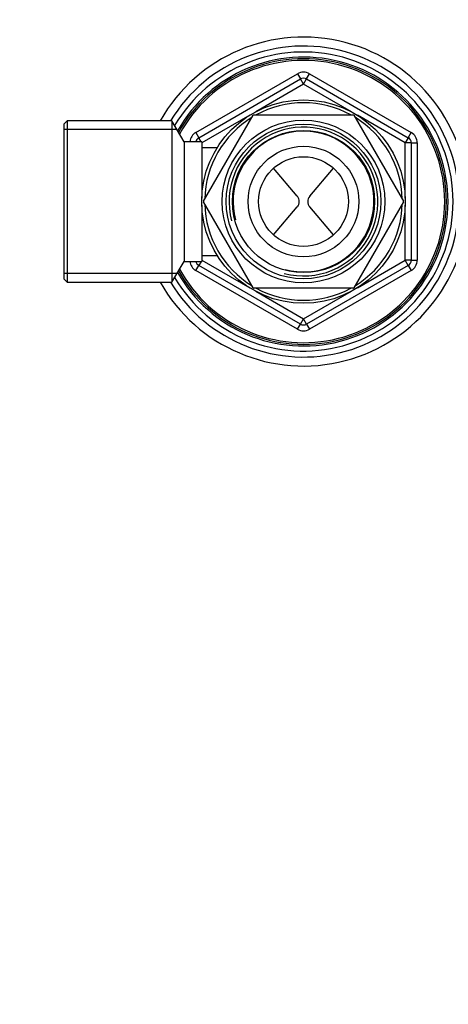
# Model space of a CAD drawing. Units: millimetres. Extents: x 0 to 744, y 0 to 1164.
# Drawn here: x 343 to 415, y 873 to 1038 of the extents above; entities that cross this region are included whole.
import ezdxf
from ezdxf import colors
from ezdxf.entities.mleader import LeaderData, LeaderLine
from ezdxf.math import Vec2, Vec3

# ---------------------------------------------------------------- set-up
doc = ezdxf.new("R2010")
doc.units = ezdxf.units.MM
doc.layers.add('DV3_Défaut', color=7, linetype='Continuous')
doc.layers.add('Défaut', color=7, linetype='Continuous')

# ---------------------------------------------------------------- blocks, each defined once
blk = doc.blocks.new('_DOT')
at = {"color": 0}
blk.add_line((0, 0), (-1, 0), dxfattribs=at)
at = {"color": 0, "const_width": 0.333}
blk.add_lwpolyline([(-0.1665, 0, 1), (0.1665, 0, 1)], format="xyb", close=True, dxfattribs=at)
blk = doc.blocks.new('SE2')
at = {"layer": 'DV3_Défaut', "color": 7, "linetype": 'Continuous'}
for p, q in [((372.54, 1019.16), (389.54, 1028.97)), ((373.04, 1018.29), (390.04, 1028.11)), ((389.54, 1028.97), (390.04, 1028.11)), ((390.54, 1027.24), (390.04, 1028.11)), ((390.54, 1027.24), (391.04, 1028.11)), ((391.04, 1028.11), (391.54, 1028.97)), ((391.04, 1028.11), (408.04, 1018.29)), ((391.54, 1028.97), (408.54, 1019.16)), ((390.54, 1027.24), (382.55, 1022.62)), ((398.54, 1022.62), (390.54, 1027.24)), ((351.04, 1021.11), (350.54, 1020.61)), ((351.04, 1021.11), (351.04, 994.11)), ((368.54, 1021.11), (351.04, 1021.11)), ((368.54, 1021.11), (368.54, 994.11)), ((370.57, 1017.61), (368.54, 1021.11)), ((381.54, 1022.04), (373.54, 1017.43)), ((373.85, 1007.69), (382.13, 1022.04)), ((382.26, 1022.11), (398.83, 1022.11)), ((398.96, 1022.04), (407.24, 1007.69)), ((407.54, 1017.43), (399.55, 1022.04)), ((350.54, 994.61), (350.54, 1020.61)), ((369.38, 1019.67), (350.54, 1019.67)), ((372.54, 1019.16), (373.04, 1018.29)), ((408.04, 1018.29), (408.54, 1019.16)), ((370.57, 1017.61), (370.57, 997.61)), ((373.54, 1017.61), (370.57, 1017.61)), ((373.44, 1017.61), (373.04, 1018.29)), ((373.54, 1017.61), (373.54, 1008.19)), ((408.04, 1018.29), (407.54, 1017.43)), ((376.11, 1016.61), (373.54, 1016.61)), ((407.54, 1008.19), (407.54, 1017.43)), ((408.54, 1017.43), (407.54, 1017.43)), ((408.54, 1017.43), (409.54, 1017.43)), ((408.54, 1017.43), (408.54, 997.8)), ((409.54, 1017.43), (409.54, 997.8)), ((389.5, 1008.52), (385.53, 1013.19)), ((391.59, 1008.52), (395.55, 1013.19)), ((373.54, 1007.03), (373.54, 997.61)), ((382.13, 993.19), (373.85, 1007.54)), ((385.53, 1002.03), (389.5, 1006.7)), ((395.55, 1002.03), (391.59, 1006.7)), ((407.24, 1007.54), (398.96, 993.19)), ((407.54, 997.8), (407.54, 1007.03)), ((373.54, 998.61), (376.11, 998.61)), ((373.54, 997.8), (381.54, 993.18)), ((399.55, 993.18), (407.54, 997.8)), ((408.54, 997.8), (407.54, 997.8)), ((408.04, 996.93), (407.54, 997.8)), ((408.54, 997.8), (409.54, 997.8)), ((368.54, 994.11), (370.57, 997.61)), ((370.57, 997.61), (373.54, 997.61)), ((372.54, 996.06), (373.04, 996.93)), ((373.44, 997.61), (373.04, 996.93)), ((390.04, 987.11), (373.04, 996.93)), ((408.04, 996.93), (391.04, 987.11)), ((408.04, 996.93), (408.54, 996.06)), ((369.38, 995.55), (350.54, 995.55)), ((350.54, 994.61), (351.04, 994.11)), ((389.54, 986.25), (372.54, 996.06)), ((408.54, 996.06), (391.54, 986.25)), ((351.04, 994.11), (368.54, 994.11)), ((398.83, 993.11), (382.26, 993.11)), ((382.55, 992.6), (390.54, 987.98)), ((390.54, 987.98), (398.54, 992.6)), ((390.04, 987.11), (390.54, 987.98)), ((391.04, 987.11), (390.54, 987.98)), ((389.54, 986.25), (390.04, 987.11)), ((391.04, 987.11), (391.54, 986.25))]:
    blk.add_line(p, q, dxfattribs=at)
for radius in [17.01, 13.6, 12.93, 11.89, 9.25, 7.5]:
    blk.add_circle((390.54, 1007.61), radius, dxfattribs=at)
for centre, radius, start, end in [((390.54, 1007.61), 27.5, 0, 150.5996), ((390.54, 1007.61), 26, 0, 148.7193), ((390.54, 1007.61), 25, 0, 149.4789), ((390.54, 1007.61), 24.15, 0, 150.62), ((390.54, 1007.61), 23.88, 0, 151.016), ((390.54, 1007.61), 23.6, 0, 151.4191), ((390.54, 1027.24), 2, 60, 120), ((390.54, 1027.24), 1, 60, 120), ((390.54, 1007.61), 16.51, 61.4326, 118.5674), ((390.54, 1007.61), 16.51, 121.4326, 178.5674), ((390.54, 1007.61), 16.7, 119.7425, 120.2575), ((390.54, 1007.61), 16.7, 59.7425, 60.2575), ((390.54, 1007.61), 16.51, 1.4326, 58.5674), ((373.54, 1017.43), 2, 120, 174.6912), ((390.54, 1007.61), 12.44, 255, 195), ((390.54, 1007.61), 11.77, 255, 195), ((407.54, 1017.43), 2, 0, 60), ((373.54, 1017.43), 1, 120, 169.3362), ((407.54, 1017.43), 1, 0, 60), ((390.54, 1007.61), 16.7, 179.7425, 180.2575), ((388.44, 1007.61), 1.4, 319.6669, 40.3331), ((392.65, 1007.61), 1.4, 139.6669, 220.3331), ((390.54, 1007.61), 16.7, 359.7425, 0.2575), ((390.54, 1007.61), 27.5, 209.4004, 0), ((390.54, 1007.61), 26, 211.2807, 0), ((390.54, 1007.61), 25, 210.5211, 0), ((390.54, 1007.61), 24.15, 209.38, 0), ((390.54, 1007.61), 23.88, 208.984, 0), ((390.54, 1007.61), 23.6, 208.5809, 0), ((390.54, 1007.61), 16.51, 181.4326, 238.5674), ((390.54, 1007.61), 16.51, 301.4326, 358.5674), ((407.54, 997.8), 1, 300, 0), ((407.54, 997.8), 2, 300, 0), ((373.54, 997.8), 2, 185.3088, 240), ((373.54, 997.8), 1, 190.6638, 240), ((390.54, 1007.61), 16.7, 239.7425, 240.2575), ((390.54, 1007.61), 16.51, 241.4326, 298.5674), ((390.54, 1007.61), 16.7, 299.7425, 300.2575), ((390.54, 987.98), 2, 240, 300), ((390.54, 987.98), 1, 240, 300)]:
    blk.add_arc(centre, radius, start, end, dxfattribs=at)

msp = doc.modelspace()

# ---------------------------------------------------------------- block references
at = {"layer": 'Défaut'}
msp.add_blockref('SE2', (0, 0), dxfattribs=at)

# ---------------------------------------------------------------- leaders
at = {"layer": 'Défaut', "color": 7, "linetype": 'Continuous'}
ml = msp.add_multileader_mtext('Standard', dxfattribs=at)
ml.set_content('{\\pxsm0.9;\\fSolid Edge ISO|b1||i0||c0|p34;\\W1.;11/07/2016\\P}', color=256)
ml.set_leader_properties()
ml.set_arrow_properties(name='DOT')
ml.build(insert=Vec2(0, 0))
ml.multileader.update_dxf_attribs({"leader_type": 0, "dogleg_length": 0, "arrow_head_size": 12})
ctx = ml.context
ctx.base_point, ctx.char_height, ctx.arrow_head_size, ctx.landing_gap_size = Vec3(656.6, 1156.97), 12, 12, 4.2
notes = []
notes.append((ctx, [(0, (0, 0, 0), (0, 0), (1, 0), 1, [])]))
ctx.mtext.insert = Vec3(658.6, 1163.09)
for ctx, leaders in notes:
    for number, flags, end, landing, length, lines in leaders:
        leader = LeaderData()
        leader.index, (leader.has_last_leader_line, leader.has_dogleg_vector, leader.attachment_direction) = number, flags
        leader.last_leader_point, leader.dogleg_vector, leader.dogleg_length = Vec3(end), Vec3(landing), length
        for number, points, colour, breaks in lines:
            line = LeaderLine()
            line.index, line.vertices, line.color, line.breaks = number, Vec3.list(points), colors.encode_raw_color(colour), breaks
            leader.lines.append(line)
        ctx.leaders.append(leader)

doc.saveas('drawing.dxf')
